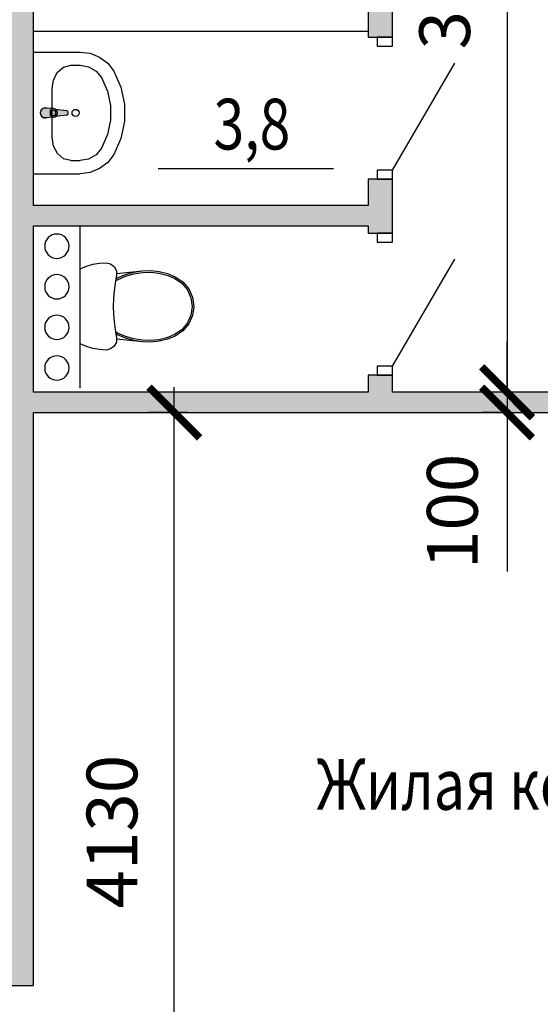
# Model space of a CAD drawing. Units: inches. Extents: x 8 to 148508, y -4082 to 105001.
# Drawn here: x 85238 to 87805, y 15002 to 19854 of the extents above; entities that cross this region are included whole.
import ezdxf
from ezdxf.enums import TextEntityAlignment as Align

# ---------------------------------------------------------------- set-up
doc = ezdxf.new("R2010")
doc.units = ezdxf.units.IN
doc.header["$MEASUREMENT"] = 0
for name, color, linetype in [('0.2500', 7, 'Continuous'), ('0.3500', 2, 'Continuous'), ('0.6000', 3, 'Continuous')]:
    doc.layers.add(name, color=color, linetype=linetype)
doc.styles.add('ROMANS', font='romans.shx', dxfattribs={"width": 0.7})
doc.dimstyles.new('Copy of ISO-100', dxfattribs={"dimscale": 100, "dimtxt": 2.5, "dimasz": 2.5, "dimexe": 1.25, "dimexo": 1.5, "dimgap": 1.5, "dimtad": 1, "dimdec": 0, "dimtxsty": 'ROMANS', "dimblk": 'ARCHTICK', "dimcen": 2.5, "dimdle": 1.25, "dimclrt": 256, "dimadec": 0, "dimazin": 0, "dimtfac": 1, "dimtdec": 0, "dimtmove": 1, "dimatfit": 3, "dimldrblk": 'ARCHTICK', "dimfxl": 1, "dimarcsym": 0})

# ---------------------------------------------------------------- blocks, each defined once
blk = doc.blocks.new('вент шахта')
at = {"layer": '0.3500'}
blk.add_line((-146419.9459603454, 119926.0143360347), (-145619.9459576631, 119926.0143360348), dxfattribs=at)
for centre in [(-146319.9459576631, 119811.0143360346), (-146119.9459576631, 119811.0143360346), (-145919.9459576631, 119811.0143360346), (-145719.9459576631, 119811.0143360346)]:
    blk.add_circle(centre, 60, dxfattribs=at)
blk = doc.blocks.new('_ArchTick')
at = {"color": 0, "linetype": 'ByBlock', "const_width": 0.15}
blk.add_lwpolyline([(-0.5, -0.5), (0.5, 0.5)], dxfattribs=at)
blk = doc.blocks.new('*D619')
at = {"layer": '0.2500', "color": 0, "lineweight": -2, "transparency": 16777216}
for p, q in [((86000.33009437754, 13663.09269635028), (86000.33009437754, 18043.09270678111)), ((86066.31564171765, 17918.09270678111), (85875.33009437754, 17918.09270678111)), ((86066.31564171765, 13788.09269635028), (85875.33009437754, 13788.09269635028))]:
    blk.add_line(p, q, dxfattribs=at)
at = {"layer": 'Defpoints', "color": 0, "transparency": 16777216}
for p in [(86000.33009437754, 17918.09270678111), (86216.31564171765, 17918.09270678111), (86216.31564171765, 13788.09269635028)]:
    blk.add_point(p, dxfattribs=at)
at = {"layer": '0.2500', "color": 0, "lineweight": -2, "transparency": 16777216, "xscale": 250, "yscale": 250, "zscale": 250}
for p, rotation in [((86000.33009437754, 17918.09270678111), 90), ((86000.33009437754, 13788.09269635028), 270)]:
    blk.add_blockref('_ArchTick', p, dxfattribs=dict(at, rotation=rotation))
at = {"layer": '0.2500', "transparency": 16777216, "insert": (85725.33009437752, 15853.09270156567), "char_height": 250, "attachment_point": 5, "rotation": 90, "style": 'ROMANS'}
blk.add_mtext('4130', dxfattribs=at)
blk = doc.blocks.new('*D560')
at = {"layer": '0.2500', "color": 0, "lineweight": -2, "transparency": 16777216}
for p, q in [((87640.91070748518, 21813.09269903249), (87640.91070748518, 17893.09270409887)), ((87602.82666531128, 21688.09269903249), (87515.91070748518, 21688.09269903249)), ((87602.82666531128, 18018.09270409887), (87515.91070748518, 18018.09270409887))]:
    blk.add_line(p, q, dxfattribs=at)
at = {"layer": 'Defpoints', "color": 0, "transparency": 16777216}
for p in [(87752.82666531128, 21688.09269903249), (87640.91070748518, 18018.09270409887), (87752.82666531128, 18018.09270409887)]:
    blk.add_point(p, dxfattribs=at)
at = {"layer": '0.2500', "color": 0, "lineweight": -2, "transparency": 16777216, "xscale": 250, "yscale": 250, "zscale": 250}
for p, rotation in [((87640.91070748518, 21688.09269903249), 90), ((87640.91070748518, 18018.09270409887), 270)]:
    blk.add_blockref('_ArchTick', p, dxfattribs=dict(at, rotation=rotation))
at = {"layer": '0.2500', "transparency": 16777216, "insert": (87365.91070748508, 20086.15945635345), "char_height": 250, "attachment_point": 5, "rotation": 90, "style": 'ROMANS'}
blk.add_mtext('3670', dxfattribs=at)
blk = doc.blocks.new('*D562')
at = {"layer": '0.2500', "color": 0, "lineweight": -2, "transparency": 16777216}
for p, q in [((87640.91070748518, 18018.09270409887), (87640.91070748518, 18268.09270409887)), ((87602.82666531128, 18018.09270409887), (87515.91070748518, 18018.09270409887)), ((87640.91070748518, 18018.09270409887), (87640.91070748518, 17918.09270678108)), ((87602.82666531128, 17918.09270678108), (87515.91070748518, 17918.09270678108)), ((87640.91070748518, 17918.09270678108), (87640.91070748518, 17668.09270678108))]:
    blk.add_line(p, q, dxfattribs=at)
at = {"layer": 'Defpoints', "color": 0, "transparency": 16777216}
for p in [(87752.82666531128, 18018.09270409887), (87640.91070748518, 17918.09270678108), (87752.82666531128, 17918.09270678108)]:
    blk.add_point(p, dxfattribs=at)
at = {"layer": '0.2500', "color": 0, "lineweight": -2, "transparency": 16777216, "xscale": 250, "yscale": 250, "zscale": 250}
for p, rotation in [((87640.91070748518, 18018.09270409887), 270), ((87640.91070748518, 17918.09270678108), 90)]:
    blk.add_blockref('_ArchTick', p, dxfattribs=dict(at, rotation=rotation))
at = {"layer": '0.2500', "transparency": 16777216, "insert": (87403.57373525543, 17431.38143581249), "char_height": 250, "attachment_point": 5, "rotation": 90, "style": 'ROMANS'}
blk.add_mtext('100', dxfattribs=at)

msp = doc.modelspace()

# ---------------------------------------------------------------- hatches: boundary and pattern name
at = {"layer": '0.2500'}
h = msp.add_hatch(dxfattribs=at)
h.set_pattern_fill('ANSI36', color=256, scale=50, style=0)
h.set_pattern_definition([(45, (212627.4403314283, -47466.67594076724), (84.18990113502336, 308.6963041617522), [396.875, -79.375, 0, -79.375])])
h.paths.add_polyline_path([(64078.63703309069, 13788.09269635026), (63581.13703308988, 13788.09269635027), (63581.13703308985, 13488.09268442934), (64078.63703309069, 13488.09268442934)])
h.paths.add_polyline_path([(63581.13703308991, 13788.09269635025), (63401.13702116976, 13788.09269635025), (63401.13702116979, 13488.09268442933), (63581.13703308988, 13488.09268442932)])
h.paths.add_polyline_path([(63701.13703309069, 15413.09269635028), (64103.61244579463, 15413.09269635026), (64103.61244579463, 15663.09269635026), (63701.13703309069, 15663.09269635026), (63701.13703309069, 20863.09269635023), (66456.1370330907, 20863.09269635024), (66456.1370330907, 19045.81216937026), (66581.13703308994, 19045.81216937026), (66581.13703308994, 22930.83366271546), (66456.1370330907, 22930.83366271545), (66456.13703309066, 21113.09269635026), (63701.13703309069, 21113.09269635026), (63701.13703309069, 26313.09269635024), (64103.61244579463, 26313.09269635026), (64103.61244579463, 26563.09269635026), (63701.13703309069, 26563.09269635024), (63701.13703309069, 28188.09269635027), (64078.63703309066, 28188.09269635024), (64078.63703309066, 28488.09270827122), (63401.13702116976, 28488.09270827117), (63401.13702116976, 13788.09269635024), (63701.13703309069, 13788.09269635025)])
h.paths.add_polyline_path([(65696.1370330907, 20978.09269635033, -0.9195949064573573), (65815.29783092171, 20988.09269635024), (65896.97623525967, 20988.09269635024, -0.8451542547305875), (66015.29783092171, 20988.09269635024), (66096.97623525967, 20988.09269635023, -0.8451542547305875), (66215.29783092171, 20988.09269635023), (66296.97623525967, 20988.09269635023, -0.9195949064572454), (66416.1370330907, 20978.09269635033, -1), (66296.1370330907, 20978.09269635033, -0.04188649035947168), (66296.97623525967, 20988.09269635023), (66215.29783092171, 20988.09269635023, -0.04188649035947168), (66216.1370330907, 20978.09269635033, -1), (66096.1370330907, 20978.09269635033, -0.04188649035947168), (66096.97623525967, 20988.09269635023), (66015.29783092171, 20988.09269635024, -0.04188649035953242), (66016.1370330907, 20978.09269635033, -1), (65896.1370330907, 20978.09269635033, -0.04188649035953242), (65896.97623525967, 20988.09269635024), (65815.29783092171, 20988.09269635024, -0.04188649035953242), (65816.1370330907, 20978.09269635033, -1)], flags=16)
h.paths.add_polyline_path([(67531.1370330907, 13788.09269635025), (66581.13703308994, 13788.09269635026), (66581.13703308994, 13488.09268442932), (67531.1370330907, 13488.09268442933)])
h.paths.add_polyline_path([(66581.13703308991, 13788.09269635025), (66078.6370330907, 13788.09269635025), (66078.6370330907, 13488.09268442932), (66581.13703308994, 13488.09268442932)])
h.paths.add_polyline_path([(66581.13703308991, 14344.55063448925), (66509.93703309068, 14344.55063448925), (66456.13703309072, 14344.55063448926), (66456.1370330907, 13788.09269635025), (66581.13703308991, 13788.09269635025)], flags=17)
h.paths.add_polyline_path([(66706.1370330907, 14344.55063448926), (66581.13703308994, 14344.55063448926), (66581.13703308994, 13788.09269635026), (66706.13703309066, 13788.09269635025)])
h.paths.add_polyline_path([(69231.1370330907, 13788.09269635025), (68731.1370330907, 13788.09269635025), (68731.1370330907, 13498.09269635024), (69231.1370330907, 13498.09268442934)])
h.paths.add_polyline_path([(71381.13703308994, 13788.09269635025), (70431.13703309072, 13788.09269635025), (70431.13703309072, 13488.09269635022), (71126.13703309078, 13488.09269635033), (71126.1370330907, 11668.09268293915), (71381.13703308991, 11668.09268293915)])
h.paths.add_polyline_path([(72193.6370330907, 13788.09269635024), (71381.13703308994, 13788.09269635024), (71381.13703308994, 11668.09268293916), (71636.1370330907, 11668.09268293915), (71636.1370330907, 13488.09269635039), (72193.6370330907, 13488.09269635045)])
h.paths.add_polyline_path([(71506.1370330907, 14988.09269635026), (71506.1370330907, 15238.09269635026), (71506.1370330907, 19080.11273280326), (71381.13703308994, 19080.11273280326), (71381.13703308997, 13788.09269635024), (71506.13703309066, 13788.09269635023)])
h.paths.add_polyline_path([(71381.13703308994, 19080.11273280326), (71376.1370330907, 19080.11273280325), (71256.1370330907, 19080.11273280326), (71256.13703309072, 18188.09269366805), (70564.42333939613, 18188.09269366805), (70564.42333939613, 18111.89269366805), (70564.42333939613, 18088.09269635026), (71256.1370330907, 18088.09269635026), (71256.1370330907, 13788.09269635025), (71381.13703308997, 13788.09269635024)])
h.paths.add_polyline_path([(74381.13703308994, 13788.09269635025), (73693.6370330907, 13788.09269635024), (73693.6370330907, 13488.09268813729), (74126.13703381532, 13488.09268715794), (74126.13703309066, 11668.09268293914), (74381.13703308994, 11668.09268293915)])
h.paths.add_polyline_path([(75331.1370330907, 13788.09269635026), (74381.13703308994, 13788.09269635026), (74381.13703308994, 11668.09268293915), (74636.1370330907, 11668.09268293913), (74636.13703381532, 13488.09268600311), (75331.1370330907, 13488.09268442934)])
h.paths.add_polyline_path([(74381.13703308994, 19096.64109886788), (74309.93703309068, 19096.64109886787), (74256.1370330907, 19096.64109886788), (74256.1370330907, 15238.09269635026), (74256.1370330907, 14988.09269635026), (74256.1370330907, 13788.09269635026), (74381.13703308994, 13788.09269635025)])
h.paths.add_polyline_path([(74506.13703309072, 17918.09270678107), (75416.3156417176, 17918.09270678107), (75416.3156417176, 17994.29270678107), (75416.3156417176, 18018.09270409888), (74506.1370330907, 18018.09270409887), (74506.1370330907, 19096.64109886788), (74381.13703308994, 19096.6410988679), (74381.13703308994, 13788.09269635025), (74506.1370330907, 13788.09269635025)])
h.paths.add_polyline_path([(66581.13703308994, 18245.81216937024), (66509.93703309068, 18245.81216937024), (66456.13703309072, 18245.81216937026), (66456.13703309066, 15663.09269635026), (66071.89814095109, 15663.09269635025), (66071.89814095109, 15586.89269635026), (66071.89814095109, 15413.09269635025), (66456.13703309072, 15413.09269635026), (66456.13703309066, 15144.55063448926), (66581.13703308994, 15144.55063448926)], flags=17)
h.paths.add_polyline_path([(66706.1370330907, 18088.09269635026), (69364.4233393961, 18088.09269635026), (69364.4233393961, 18188.09269366805), (66706.1370330907, 18188.09269366805), (66706.1370330907, 18245.81216937026), (66581.13703308994, 18245.81216937026), (66581.13703308994, 15144.55063448926), (66586.1370330907, 15144.55063448926), (66706.1370330907, 15144.55063448926)])
h.paths.add_polyline_path([(65371.89814095109, 15663.09269635026), (65303.61244579463, 15663.09269635025), (65303.61244579463, 15413.09269635027), (65371.89814095109, 15413.09269635026)], flags=16)
h.paths.add_polyline_path([(67663.79257195562, 19189.29269903246), (67663.7925719556, 19213.09269635026), (66706.1370330907, 19213.09269635026), (66706.1370330907, 20863.09269635026), (68756.20514383516, 20863.09269635026), (68756.20514383519, 19213.09269635026), (68363.79257195562, 19213.09269635026), (68363.79257195562, 19113.09269903247), (68876.20514115298, 19113.09269903247), (68876.20514115295, 20863.09269635026), (71256.1370330907, 20863.09269635024), (71256.1370330907, 19990.11273280326), (71381.13703308994, 19990.11273280326), (71381.13703308997, 20988.09269635023), (66581.13703308997, 20988.09269635023), (66581.13703308997, 19045.81216937026), (66586.1370330907, 19045.81216937026), (66706.13703309072, 19045.81216937026), (66706.1370330907, 19113.09269903247), (67663.79257195562, 19113.09269903247)])
h.paths.add_polyline_path([(71381.13703308994, 21150.92135656839), (71256.1370330907, 21150.92135656839), (71256.1370330907, 21113.09269635026), (69211.1370280243, 21113.09269635026), (69211.1370280243, 22883.09269366806), (69020.44055307421, 22883.09269366803), (69020.44055307418, 22763.09269635027), (69091.13703070651, 22763.09269635026), (69091.13703070651, 21113.09269635026), (68291.13703070651, 21113.09269635026), (68291.1370280243, 22763.09269635024), (68320.44055307421, 22763.09269635026), (68320.44055307421, 22839.29269635025), (68320.44055307418, 22883.09269366803), (68115.08411858277, 22883.09269366805), (68115.08411858277, 22806.89269366805), (68115.0841185828, 22763.09269635024), (68171.13703070651, 22763.09269635026), (68171.13703070654, 21113.09269635026), (66706.1370330907, 21113.09269635026), (66706.1370330907, 22763.09269635027), (67415.0841185828, 22763.09269635026), (67415.08411858277, 22883.09269366805), (66706.1370330907, 22883.09269366805), (66706.1370330907, 22930.83366271548), (66581.13703308994, 22930.83366271546), (66581.13703308994, 20988.09269635023), (71381.13703308994, 20988.09269635024)])
h.paths.add_polyline_path([(71763.59880128433, 21113.09269635027), (71506.1370330907, 21113.09269635026), (71506.1370330907, 21150.92135656839), (71381.13703308994, 21150.92135656837), (71381.13703308994, 20988.09269635023), (71763.59880128433, 20988.09269635024), (71763.59880128436, 20993.09269635026)])
h.paths.add_polyline_path([(71763.59880128436, 20988.09269635024), (71381.13703308997, 20988.09269635023), (71381.13703309, 19990.11273280326), (71452.3370330907, 19990.11273280326), (71506.13703309066, 19990.11273280326), (71506.1370330907, 20863.09269635024), (71763.59880128436, 20863.09269635026)])
h.paths.add_polyline_path([(74381.13703308994, 20988.09269635024), (72673.59880128436, 20988.09269635024), (72673.59880128436, 20916.89269635026), (72673.59880128436, 20863.09269635026), (74256.1370330907, 20863.09269635026), (74256.1370330907, 20006.64109886788), (74381.13703308994, 20006.6410988679)])
h.paths.add_polyline_path([(74571.13703070651, 20988.09269635023), (74381.13703308994, 20988.09269635023), (74381.13703308997, 20006.64109886788), (74386.1370330907, 20006.64109886788), (74506.1370330907, 20006.64109886788), (74506.1370330907, 20863.09269635026), (74571.13703070651, 20863.09269635026)])
h.paths.add_polyline_path([(69576.8682744639, 23864.29269903246), (69576.8682744639, 23888.09269635026), (66706.1370330907, 23888.09269635026), (66706.1370330907, 26874.13675263095), (66581.13703308994, 26874.13675263095), (66581.13703308994, 23730.83366271546), (66586.1370330907, 23730.83366271546), (66706.1370330907, 23730.83366271546), (66706.1370330907, 23788.09269903248), (69576.8682744639, 23788.09269903247)])
h.paths.add_polyline_path([(66581.13703308994, 26874.13675263095), (66456.1370330907, 26874.13675263095), (66456.13703309072, 26563.09269635026), (66071.89814095109, 26563.09269635026), (66071.89814095109, 26313.09269635026), (66456.1370330907, 26313.09269635026), (66456.1370330907, 23730.83366271546), (66581.13703308994, 23730.83366271546)], flags=17)
h.paths.add_polyline_path([(65371.89814095109, 26563.09269635024), (65303.61244579463, 26563.09269635026), (65303.61244579463, 26313.09269635026), (65371.89814095109, 26313.09269635026), (65371.89814095109, 26389.29269635025)], flags=16)
h.paths.add_polyline_path([(66581.13703308994, 28188.09269635024), (66456.13703309066, 28188.09269635024), (66456.13703309072, 27674.13675263093), (66581.13703308994, 27674.13675263095)], flags=16)
h.paths.add_polyline_path([(66706.1370330907, 28188.09269635023), (66581.13703308994, 28188.09269635021), (66581.13703308994, 27674.13675263095), (66586.1370330907, 27674.13675263095), (66706.13703309072, 27674.13675263095)])
h.paths.add_polyline_path([(67528.6370330907, 28488.09270827119), (66078.6370330907, 28488.09269635027), (66078.63703309066, 28188.09269635024), (67528.6370330907, 28188.09269635024)])
h.paths.add_polyline_path([(69228.6370330907, 28488.09270827117), (68728.6370330907, 28488.09269635024), (68728.6370330907, 28188.09269635024), (69228.6370330907, 28188.09269635024)])
h.paths.add_polyline_path([(72193.6370330907, 28488.09269635026), (70428.63703309072, 28488.09269635024), (70428.63703309072, 28188.09269635024), (71256.1370330907, 28188.09269635026), (72193.63703309066, 28188.09269635026)], flags=16)
h.paths.add_polyline_path([(77031.13703309072, 26388.09269635026), (76531.1370330907, 26388.09270827119), (76531.1370330907, 26088.09269635026), (77031.1370330907, 26088.09269635026)])
h.paths.add_polyline_path([(79931.13703309072, 26388.09270827119), (78231.1370330907, 26388.09269635026), (78231.1370330907, 26088.09269635026), (79056.1370330907, 26088.09269635026), (79056.13703309066, 21788.09269635027), (76609.44740087012, 21788.09269635026), (76609.44740087009, 21688.09269903417), (79472.08258392054, 21688.09269903248), (79472.0825839206, 21788.09269635026), (79306.1370330907, 21788.09269635026), (79306.13703309066, 26088.09269635026), (79931.1370330907, 26088.09269635026)])
h.paths.add_polyline_path([(82931.13703309071, 26388.09269635024), (81431.1370330907, 26388.09269635023), (81431.1370330907, 26088.09269635026), (82056.13703309068, 26088.09269635026), (82056.1370330907, 21788.09269635026), (80272.08258392065, 21788.09269635026), (80272.08258392062, 21711.89269635025), (80272.0825839206, 21688.0926990325), (80371.13703070651, 21688.0926990325), (80371.13703070654, 21518.09269903247), (80491.1370280243, 21518.09269903247), (80491.13702802421, 21688.09269903248), (82056.13703309062, 21688.09269903248), (82056.13703309068, 20988.09269635027), (82181.1370330907, 20988.09269635026), (82306.13703309068, 20988.09269635024), (82306.1370330907, 21688.09269903248), (83871.13703815726, 21688.09269903247), (83871.13703815709, 21518.09269903247), (83947.33703815709, 21518.09269903247), (83991.13703547488, 21518.09269903247), (83991.13703547482, 21689.62624531912), (84090.19148226075, 21688.09269903247), (84090.19148226077, 21788.09269635026), (82306.13703309068, 21788.09269635026), (82306.13703309072, 26088.09269635026), (82931.1370330907, 26088.09269635026)])
h.paths.add_polyline_path([(86131.13703309071, 26388.09270827119), (84431.13703309071, 26388.09269635026), (84431.1370330907, 26088.09269635026), (85056.13703309068, 26088.09269635026), (85056.1370330907, 21788.09269635026), (84890.19148226074, 21788.09269635026), (84890.19148226077, 21711.89269635025), (84890.19148226075, 21688.09269903248), (87752.8266653112, 21688.0926990325), (87752.82666531125, 21788.09269635026), (85306.13703309071, 21788.09269635026), (85306.13703309071, 26088.09269635026), (86131.1370330907, 26088.09269635027)])
h.paths.add_polyline_path([(87831.13703309071, 26388.09269635026), (87331.1370330907, 26388.09270827119), (87331.13703309068, 26088.09269635026), (87831.1370330907, 26088.09269635026)])
h.paths.add_polyline_path([(89981.13703308995, 28188.09269635024), (89806.13702116978, 28188.09269635023), (89806.13702116976, 26388.09270827119), (89031.13703309065, 26388.09269635024), (89031.13703309071, 26088.09269635024), (89856.1370330907, 26088.09269635024), (89856.1370330907, 21788.09269635026), (88952.82666531125, 21788.09269635026), (88952.82666531125, 21668.09269903245), (89856.13703309071, 21668.09269903248), (89856.13703309072, 21113.09269635024), (89791.13703547488, 21113.09269635026), (89791.13703547488, 20988.09269635027), (89981.13703308995, 20988.09269635027)])
h.paths.add_polyline_path([(91591.13703547487, 22433.09269366802), (91584.09138287895, 22433.09269366805), (91934.70048746647, 22805.5714302204), (91847.32127686268, 22887.82027769268), (91419.29246495829, 22433.09269366805), (90106.13703309068, 22433.09269366805), (90106.1370330907, 28188.09269635024), (89981.13703308992, 28188.09269635026), (89981.13703308997, 20988.09269635026), (91688.67526489704, 20988.09269635027), (91688.67526489703, 20993.09269635026), (91688.67526489703, 21113.09269635026), (91591.13703547487, 21113.09269635027), (91591.13703547487, 21534.9409661454), (91471.13703815707, 21534.9409661454), (91471.13703815707, 21113.09269635026), (90106.1370330907, 21113.09269635024), (90106.13703309068, 22313.09269635024), (91471.13703815709, 22313.09269635026), (91471.13703815709, 22234.9409661454), (91591.13703547488, 22234.9409661454)])
h.paths.add_polyline_path([(90106.1370330907, 20863.09269635024), (91688.67526489706, 20863.09269635026), (91688.67526489704, 20988.09269635027), (89981.13703308994, 20988.09269635029), (89981.13703308994, 20006.64109886788), (90052.3370330907, 20006.64109886788), (90106.13703309068, 20006.64109886788)])
h.paths.add_polyline_path([(89981.13703308995, 20988.09269635027), (89791.13703547488, 20988.09269635027), (89791.13703547488, 20863.09269635026), (89856.13703309071, 20863.09269635026), (89856.13703309071, 20006.64109886788), (89981.13703308992, 20006.64109886788)])
h.paths.add_polyline_path([(92981.13703308988, 20988.09269635029), (92981.13703308988, 19990.11273280327), (92986.1370330907, 19990.11273280327), (93106.13703309071, 19990.11273280327), (93106.13703309072, 20863.09269635027), (95486.06892502842, 20863.09269635027), (95486.06892502843, 19113.09269903245), (95998.48149422581, 19113.09269903247), (95998.4814942258, 19189.29269903246), (95998.4814942258, 19213.09269635026), (95586.06892234621, 19213.09269635026), (95586.06892234623, 20863.09269635026), (97656.13703309071, 20863.09269635026), (97656.1370330907, 19213.09269635026), (96698.48149422581, 19213.09269635024), (96698.48149422587, 19113.09269903266), (97656.1370330907, 19113.09269903266), (97656.1370330907, 19045.81216937026), (97906.1370330907, 19045.81216937026), (97906.1370330907, 20863.09269635024), (100661.1370330907, 20863.09269635026), (100661.1370330907, 15663.09269635026), (100258.6616203868, 15663.09269635026), (100258.6616203868, 15413.09269635026), (100661.1370330907, 15413.09269635025), (100661.1370330907, 13788.09269635028), (100283.6370330907, 13788.09269635026), (100283.6370330907, 13488.09268442933), (100781.13703309, 13488.09268442932), (100781.1370330899, 20988.09269635027), (98665.2978309217, 20988.09269635027, -0.041886490359659), (98666.1370330907, 20978.09269635033, -1), (98546.1370330907, 20978.09269635033, -0.041886490359659), (98546.97623525969, 20988.09269635027), (98465.2978309217, 20988.09269635027, -0.041886490359659), (98466.1370330907, 20978.09269635033, -1), (98346.1370330907, 20978.09269635033, -0.041886490359659), (98346.97623525969, 20988.09269635027), (98265.2978309217, 20988.09269635027, -0.041886490359659), (98266.1370330907, 20978.09269635033, -1), (98146.1370330907, 20978.09269635033, -0.041886490359659), (98146.97623525969, 20988.09269635027), (98065.2978309217, 20988.09269635029, -0.04188649035971975), (98066.1370330907, 20978.09269635033, -1), (97946.1370330907, 20978.09269635033, -0.04188649035971975), (97946.97623525969, 20988.09269635029)])
h.paths.add_polyline_path([(100781.1370330899, 28188.09269635018), (100661.1370330907, 28188.09269635018), (100661.1370330907, 26563.09269635027), (100260.1038930566, 26563.09269635024), (100258.6616203868, 26313.09269635026), (100661.1370330907, 26313.09269635026), (100661.1370330907, 21113.09269635023), (97906.1370330907, 21113.09269635026), (97906.1370330907, 22930.83366271546), (97656.1370330907, 22930.83366271545), (97656.13703309075, 22863.09269366806), (96947.18994759863, 22863.09269366806), (96947.18994759861, 22786.89269366805), (96947.18994759863, 22763.09269635024), (97656.13703309071, 22763.09269635027), (97656.1370330907, 21113.09269635026), (96171.13703547488, 21113.09269635026), (96171.13703547488, 22763.09269635024), (96247.18994759863, 22763.09269635026), (96247.18994759864, 22863.09269366805), (96041.8335131072, 22863.09269366805), (96041.83351310721, 22763.09269635026), (96071.1370381571, 22763.09269635026), (96071.13703815709, 21113.09269635024), (95271.13703547488, 21113.09269635026), (95271.1370354749, 22763.09269635026), (95341.8335131072, 22763.09269635026), (95341.8335131072, 22839.29269635025), (95341.83351310721, 22863.09269366806), (95171.13703815709, 22863.09269366805), (95171.13703815709, 21113.09269635026), (93106.13703309068, 21113.09269635026), (93106.1370330907, 21150.92135656839), (92981.13703308986, 21150.92135656839), (92981.13703308986, 20988.0926963503), (97946.97623525969, 20988.09269635029, -0.8451542547293397), (98065.2978309217, 20988.09269635029), (98146.97623525969, 20988.09269635027, -0.8451542547293397), (98265.2978309217, 20988.09269635027), (98346.97623525969, 20988.09269635027, -0.8451542547293397), (98465.2978309217, 20988.09269635027), (98546.97623525969, 20988.09269635027, -0.8451542547293397), (98665.2978309217, 20988.09269635027), (100781.1370330899, 20988.09269635027)])
h.paths.add_polyline_path([(92981.13703308988, 21150.92135656839), (92856.1370330907, 21150.92135656839), (92856.13703309068, 21113.09269635026), (92598.67526489706, 21113.09269635026), (92598.67526489706, 20988.09269635029), (92981.13703308988, 20988.09269635029)])
h.paths.add_polyline_path([(92981.13703308988, 20988.09269635029), (92598.67526489704, 20988.09269635029), (92598.67526489706, 20916.89269635026), (92598.67526489707, 20863.09269635026), (92856.13703309071, 20863.09269635026), (92856.13703309068, 19990.11273280326), (92981.13703308988, 19990.11273280326)])
h.paths.add_polyline_path([(97781.1370330907, 28188.09269635021), (97656.13703309071, 28188.09269635021), (97656.13703309071, 23888.09269635026), (94785.40579171752, 23888.09269635026), (94785.40579171752, 23788.09269903247), (97656.13703309068, 23788.0926990325), (97656.1370330907, 23730.83366271546), (97781.13703309071, 23730.83366271546)])
h.paths.add_polyline_path([(97906.1370330907, 26313.09269635026), (98290.37592523031, 26313.09269635026), (98290.37592523031, 26389.29269635025), (98290.37592523033, 26563.09269635027), (97906.1370330907, 26563.09269635024), (97906.13703309071, 28188.0926963502), (97781.13703309071, 28188.0926963502), (97781.13703309071, 23730.83366271546), (97852.3370330907, 23730.83366271546), (97906.13703309071, 23730.83366271546)])
h.paths.add_polyline_path([(93985.40579171754, 23864.29269903248), (93985.40579171752, 23888.09269635029), (93106.13703309068, 23888.09269635026), (93106.1370330907, 28188.09269635023), (92981.1370330899, 28188.09269635023), (92981.1370330899, 23750.92135656839), (93106.13703309071, 23750.92135656837), (93106.13703309071, 23788.09269903247), (93985.40579171754, 23788.09269903245)])
h.paths.add_polyline_path([(92981.13703308988, 28188.09269635023), (92856.1370330907, 28188.09269635023), (92856.1370330907, 23959.56203618477), (92395.64693893402, 23470.34836140541), (92451.13273890762, 23418.12034209313), (92483.02614953787, 23388.09951393311), (92856.1370330907, 23784.48360288366), (92856.1370330907, 23750.92135656839), (92981.13703308986, 23750.9213565684)])
h.paths.add_polyline_path([(93933.63703309071, 28488.09270827119), (92168.63703309068, 28488.0927082712), (92168.63703309066, 28188.09269635023), (93933.6370330907, 28188.09269635023)])
h.paths.add_polyline_path([(90668.63703309068, 28488.09269635024), (89806.13702116978, 28488.09270827117), (89806.13702116978, 28188.09269635026), (90668.63703309068, 28188.09269635026)])
h.paths.add_polyline_path([(95633.63703309071, 28488.09270827119), (95133.63703309068, 28488.09269635026), (95133.63703309066, 28188.09269635021), (95633.6370330907, 28188.09269635021)])
h.paths.add_polyline_path([(98283.63703309068, 28488.0927082712), (96833.6370330907, 28488.09270827117), (96833.63703309068, 28188.0926963502), (98283.6370330907, 28188.0926963502)])
h.paths.add_polyline_path([(100961.1370450116, 28488.09270827119), (100283.6370330907, 28488.09269635024), (100283.6370330907, 28188.09269635018), (100961.1370450116, 28188.09269635018)])
h.paths.add_polyline_path([(100961.1370450116, 28188.09269635018), (100781.1370330899, 28188.09269635018), (100781.1370330899, 20988.09269635027), (100961.1370450116, 20988.09269635029)])
h.paths.add_polyline_path([(99058.66162038676, 26563.09269635026), (98990.37592523031, 26563.09269635026), (98990.37592523031, 26313.09269635024), (99058.66162038675, 26313.09269635026)], flags=16)
h.paths.add_polyline_path([(100961.1370450116, 20988.09269635027), (100781.13703309, 20988.09269635027), (100781.13703309, 13488.09268442934), (100961.1370450116, 13488.09268442933)])
h.paths.add_polyline_path([(97781.13703308992, 18245.81216937027), (97776.1370330907, 18245.81216937026), (97656.13703309071, 18245.81216937026), (97656.13703309071, 18188.09269366803), (94997.85072678527, 18188.09269366805), (94997.85072678528, 18111.89269366805), (94997.85072678528, 18088.09269635026), (97656.1370330907, 18088.09269635026), (97656.13703309071, 15144.55063448926), (97781.13703308994, 15144.55063448926)], flags=17)
h.paths.add_polyline_path([(97906.1370330907, 18245.81216937026), (97781.13703308992, 18245.81216937026), (97781.13703308994, 15144.55063448926), (97906.13703309068, 15144.55063448927), (97906.13703309068, 15413.09269635026), (98290.37592523036, 15413.09269635026), (98290.37592523033, 15663.09269635025), (97906.13703309068, 15663.09269635026)], flags=17)
h.paths.add_polyline_path([(99058.66162038675, 15663.09269635026), (98990.3759252303, 15663.09269635026), (98990.37592523031, 15586.89269635026), (98990.3759252303, 15413.09269635026), (99058.66162038676, 15413.09269635026)], flags=16)
h.paths.add_polyline_path([(98283.6370330907, 13788.09269635025), (97906.1370330907, 13788.09269635027), (97781.13703308994, 13788.09269635027), (97781.13703308994, 13488.09268855344), (98283.63703309068, 13488.09268442933)], flags=16)
h.paths.add_polyline_path([(97781.13703308994, 13788.09269635027), (96831.1370330907, 13788.09269635026), (96831.13703309068, 13488.09269635025), (97781.13703308992, 13488.09268855344)], flags=16)
h.paths.add_polyline_path([(97781.13703308994, 14344.55063448927), (97776.13703309068, 14344.55063448926), (97656.13703309072, 14344.55063448926), (97656.1370330907, 13788.09269635026), (97781.13703308995, 13788.09269635026)], flags=17)
h.paths.add_polyline_path([(97906.1370330907, 14344.55063448926), (97781.13703308995, 14344.55063448926), (97781.13703308995, 13788.09269635026), (97906.1370330907, 13788.09269635026)], flags=17)
h.paths.add_polyline_path([(95631.1370330907, 13788.09269635025), (95131.1370330907, 13788.09269635025), (95131.13703309071, 13488.09268442931), (95631.1370330907, 13488.09268442932)])
h.paths.add_polyline_path([(93931.13703309068, 13788.09269635024), (93106.1370330907, 13788.09269635027), (92981.13703308986, 13788.09269635028), (92981.13703308986, 11668.09268293905), (93236.13703309065, 11668.09268293904), (93236.13703309074, 13488.09268442931), (93931.1370330907, 13488.09268442932)])
h.paths.add_polyline_path([(92981.13703308985, 13788.09269635026), (92231.1370330907, 13788.09269635026), (92231.13703309075, 13488.09268442929), (92726.13703309072, 13488.0926844293), (92726.13703309071, 11668.09268293905), (92981.1370330899, 11668.09268293905)])
h.paths.add_polyline_path([(92981.1370330899, 19080.11273280326), (92909.93703309067, 19080.11273280327), (92856.13703309068, 19080.11273280326), (92856.1370330907, 15238.09269635027), (92856.1370330907, 14988.09269635026), (92856.13703309068, 13788.09269635025), (92981.13703308988, 13788.09269635026)])
h.paths.add_polyline_path([(93106.13703309068, 18088.09269635026), (93797.85072678528, 18088.09269635026), (93797.85072678528, 18188.09269366805), (93106.1370330907, 18188.09269366806), (93106.1370330907, 19080.11273280326), (92981.13703308986, 19080.11273280327), (92981.1370330899, 13788.09269635026), (93106.1370330907, 13788.09269635026)])
h.paths.add_polyline_path([(90731.1370330907, 13788.09269635026), (90106.1370330907, 13788.09269635026), (89981.13703308995, 13788.09269635024), (89981.13703308994, 11668.09268293915), (90236.13703309065, 11668.09268293915), (90236.13703309072, 13488.09268442933), (90731.13703309068, 13488.09268442933)])
h.paths.add_polyline_path([(89981.13703308992, 13788.09269635026), (89031.13703309071, 13788.09269635026), (89031.13703309068, 13488.09268442932), (89726.13703309066, 13488.09268442932), (89726.13703309072, 11668.09268293913), (89981.13703308994, 11668.09268293913)])
h.paths.add_polyline_path([(89981.13703308992, 19096.6410988679), (89976.13703309068, 19096.64109886788), (89856.1370330907, 19096.64109886788), (89856.13703309077, 18016.63815867695), (88945.95842446375, 18016.63815867696), (88945.95842446378, 17918.09270678108), (89856.1370330907, 17918.09270678108), (89856.13703309068, 13788.09269635026), (89981.13703308994, 13788.09269635026)])
h.paths.add_polyline_path([(90106.1370330907, 14988.09269635026), (90106.1370330907, 15238.09269635026), (90106.1370330907, 19096.64109886788), (89981.13703308992, 19096.64109886788), (89981.13703308994, 13788.09269635025), (90106.13703309066, 13788.09269635025)])
h.paths.add_polyline_path([(87831.13703309071, 13788.09269635026), (87331.1370330907, 13788.09269635026), (87331.13703309072, 13488.09269635026), (87831.1370330907, 13488.09268442932)])
h.paths.add_polyline_path([(86131.13703309068, 13788.09269635026), (85306.1995330907, 13788.09269635026), (85181.13703308998, 13788.09269635026), (85181.13703309, 13488.09268853998), (86131.13703309072, 13488.09269635024)])
h.paths.add_polyline_path([(85181.13703308998, 13788.09269635025), (84681.1370330907, 13788.09269635026), (84681.1370330907, 13488.09268442932), (85181.13703308997, 13488.09268853998)])
h.paths.add_polyline_path([(85181.13703308998, 14295.37351790803), (85109.93703309068, 14295.37351790802), (85056.13703309068, 14295.37351790803), (85056.1370330907, 13788.09269635025), (85181.13703308997, 13788.09269635025)])
h.paths.add_polyline_path([(85306.1370330907, 14295.37351790802), (85181.13703308998, 14295.37351790802), (85181.13703309, 13788.09269635025), (85306.1995330907, 13788.09269635024)])
h.paths.add_polyline_path([(85306.19953309071, 17918.09270678106), (88145.95842446378, 17918.09270678107), (88145.95842446378, 17994.29270678107), (88145.95842446403, 18018.09270409885), (87076.13703040843, 18018.09270409887), (87076.13703040851, 18102.68041021773), (86999.93703040847, 18102.68041021773), (86956.1370330907, 18102.68041021774), (86956.13703309068, 18018.09270409887), (85306.13703309071, 18018.09270409886), (85306.1370330907, 18838.09270678107), (86956.13703309068, 18838.09270678107), (86956.1370330907, 18802.68041021773), (87076.13703040848, 18802.68041021773), (87076.13703040848, 19068.33920598037), (86999.93703040847, 19068.33920598037), (86956.13703309068, 19068.33920598037), (86956.13703309072, 18938.09270409888), (85306.13703309064, 18938.0927040987), (85306.13703309072, 20548.09270171466), (86956.13703309068, 20548.09270171468), (86956.13703309065, 19768.33920598037), (87076.13703040847, 19768.33920598039), (87076.13703040848, 20668.09269903247), (85181.13703308994, 20668.09269903247), (85181.13703308994, 15095.37351790802), (85186.1370330907, 15095.37351790802), (85306.1370330907, 15095.37351790802)])
h.paths.add_polyline_path([(85181.13703308998, 20668.09269903247), (84870.87830634553, 20668.09269903247), (84870.87830634553, 20548.09270171466), (85056.13703309071, 20548.09270171468), (85056.1370330907, 15663.09269635026), (84671.89814095109, 15663.09269635025), (84671.8981409511, 15586.89269635025), (84671.8981409511, 15413.09269635025), (85056.1370330907, 15413.09269635026), (85056.1370330907, 15095.37351790802), (85181.13703308998, 15095.37351790801)])
h.paths.add_polyline_path([(83971.89814095109, 15663.09269635026), (83903.61244579464, 15663.09269635026), (83903.61244579463, 15413.09269635025), (83971.89814095107, 15413.09269635027)], flags=16)
h.paths.add_polyline_path([(82703.61244579464, 15663.09269635026), (82306.13703309071, 15663.09269635026), (82306.13703309068, 20548.09270171468), (84070.87830634553, 20548.09270171468), (84070.87830634553, 20624.29270171467), (84070.87830634553, 20668.09269903248), (83991.13703547487, 20668.09269903247), (83991.13703547488, 20818.09269903247), (83871.13703815706, 20818.09269903247), (83871.13703815706, 20668.09269903247), (82306.13703309068, 20668.09269903247), (82306.1370330907, 20988.09269635024), (82181.13703308992, 20988.09269635027), (82181.13703308992, 13788.09269635026), (82306.13703309071, 13788.09269635026), (82306.13703309066, 15413.09269635026), (82703.61244579463, 15413.09269635026)])
h.paths.add_polyline_path([(82181.13703308992, 20988.09269635024), (82056.13703309068, 20988.09269635026), (82056.13703309071, 20668.09269903247), (80491.13702802427, 20668.09269903247), (80491.1370280243, 20818.09269903247), (80371.13703070648, 20818.09269903247), (80371.13703070648, 20668.09269903247), (80291.39575983587, 20668.09269903245), (80291.39575983587, 20548.09270171468), (82056.1370330907, 20548.09270171468), (82056.13703309071, 15663.09269635026), (81658.66162038676, 15663.09269635026), (81658.66162038676, 15413.09269635025), (82056.13703309071, 15413.09269635026), (82056.13703309068, 13788.09269635027), (82181.13703308992, 13788.09269635026)])
h.paths.add_polyline_path([(82681.13703309068, 13788.09269635026), (82306.1370330907, 13788.09269635026), (82181.13703308992, 13788.09269635026), (82181.13703308991, 13488.09269038975), (82681.1370330907, 13488.09268442926)])
h.paths.add_polyline_path([(82181.13703308992, 13788.09269635026), (81681.1370330907, 13788.09269635026), (81681.1370330907, 13488.0926963502), (82181.13703308992, 13488.09269038974)])
h.paths.add_polyline_path([(80458.66162038676, 15663.09269635026), (80390.3759252303, 15663.09269635025), (80390.37592523027, 15413.09269635027), (80458.66162038676, 15413.09269635026)], flags=16)
h.paths.add_polyline_path([(79690.3759252303, 15663.09269635026), (79306.1370330907, 15663.09269635025), (79306.1370330907, 20548.09270171466), (79491.39575983584, 20548.09270171469), (79491.39575983587, 20624.29270171467), (79491.39575983587, 20668.09269903245), (79181.13703308994, 20668.09269903245), (79181.13703308994, 15095.37351790803), (79252.3370330907, 15095.37351790802), (79306.13703309072, 15095.37351790802), (79306.13703309066, 15413.09269635026), (79690.3759252303, 15413.09269635026)])
h.paths.add_polyline_path([(79181.13703308997, 20668.09269903247), (77286.1370357729, 20668.09269903245), (77286.1370357729, 19768.33920598039), (77362.33703577291, 19768.33920598039), (77406.1370330907, 19768.33920598036), (77406.1370330907, 20548.09270171468), (79056.13703309072, 20548.09270171468), (79056.1370330907, 18958.09270409886), (77406.1370330907, 18958.09270409888), (77406.1370330907, 19068.33920598037), (77286.13703577293, 19068.33920598037), (77286.13703577287, 18802.68041021776), (77362.33703577291, 18802.68041021776), (77406.1370330907, 18802.68041021774), (77406.1370330907, 18838.09270678107), (79056.1370330907, 18838.09270678107), (79056.13703309072, 18018.0927040989), (77406.13703309075, 18018.09270409889), (77406.1370330907, 18102.68041021774), (77286.1370357729, 18102.68041021774), (77286.1370357729, 18018.0927040989), (76216.31564171752, 18018.09270409888), (76216.3156417176, 17918.09270678107), (79056.1370330907, 17918.09270678106), (79056.1370330907, 15095.37351790802), (79181.13703308997, 15095.37351790802)])
h.paths.add_polyline_path([(79306.1370330907, 14295.37351790802), (79181.13703308997, 14295.37351790802), (79181.13703309, 13788.09269635025), (79306.1370330907, 13788.09269635026)])
h.paths.add_polyline_path([(79181.13703308997, 14295.37351790802), (79176.1370330907, 14295.37351790802), (79056.1370330907, 14295.37351790802), (79056.13703309066, 13788.09269635026), (79181.13703308994, 13788.09269635026)])
h.paths.add_polyline_path([(79181.13703308994, 13788.09269635026), (78231.13703309072, 13788.09269635025), (78231.1370330907, 13488.09268442935), (79181.13703308997, 13488.09268442933)])
h.paths.add_polyline_path([(79681.1370330907, 13788.09269635026), (79181.13703308994, 13788.09269635027), (79181.13703308994, 13488.09268442932), (79681.1370330907, 13488.09268442931)])
h.paths.add_polyline_path([(77031.1370330907, 13788.09269635026), (76531.1370330907, 13788.09269635026), (76531.13703309066, 13488.09268442995), (77031.1370330907, 13488.09269635086)])
h.paths.add_polyline_path([(75331.1370330907, 26388.09270827119), (74556.13704501162, 26388.09270827119), (74556.1370450116, 28488.0927082712), (73693.63703309066, 28488.09269635026), (73693.6370330907, 28188.09269635026), (74256.13703309066, 28188.09269635026), (74256.13703309066, 22433.09269366805), (72942.98160122309, 22433.09269366805), (72514.95278931875, 22887.82027769275), (72427.57357871498, 22805.57143022046), (72778.18268330247, 22433.09269366803), (72771.13703070651, 22433.09269366805), (72771.13703070651, 22234.9409661454), (72891.13702802433, 22234.9409661454), (72891.1370280243, 22313.09269635026), (74256.13703309066, 22313.09269635024), (74256.1370330907, 21113.09269635024), (72891.13702802433, 21113.09269635024), (72891.1370280243, 21534.94096614538), (72771.13703070651, 21534.9409661454), (72771.13703070654, 21113.09269635023), (72673.59880128436, 21113.09269635026), (72673.59880128436, 20988.09269635023), (74571.13703070654, 20988.09269635023), (74571.13703070651, 21113.09269635026), (74506.1370330907, 21113.09269635026), (74506.1370330907, 21688.09269903247), (75409.44740087015, 21688.09269903245), (75409.44740087015, 21788.09269635026), (74506.1370330907, 21788.09269635026), (74506.1370330907, 26088.09269635026), (75331.1370330907, 26088.09269635026)])
h.paths.add_polyline_path([(72193.6370330907, 28488.09269635026), (70428.63703309072, 28488.09269635024), (70428.6370330907, 28188.09269635024), (71256.1370330907, 28188.09269635026), (71256.1370330907, 23888.09269635024), (70776.8682744639, 23888.09269635024), (70776.8682744639, 23788.09269903247), (71256.1370330907, 23788.09269903247), (71256.1370330907, 23750.92135656839), (71506.13703309072, 23750.92135656839), (71506.1370330907, 23784.48360288366), (71879.24791664354, 23388.09951393309), (71966.62712724737, 23470.3483614054), (71506.1370330907, 23959.56203618475), (71506.13703309066, 28188.09269635026), (72193.6370330907, 28188.09269635023)])
at = {"layer": '0.3500', "ltscale": 0.2}
h = msp.add_hatch(color=256, dxfattribs=at)
edge = h.paths.add_edge_path(flags=0)
edge.add_ellipse((85466.46497822247, 19394.88460889967), major_axis=(7.91020726796182, 7.91020726796182), ratio=0.9999999999996805, start_angle=314.9999999999908, end_angle=397.86107522086)
edge.add_line((85467.85521490886, 19405.98460889967), (85414.9214768703, 19412.61437687886))
edge.add_ellipse((85403.50810675163, 19394.88460889967), major_axis=(14.90989084570636, 14.90989084570636), ratio=0.9999999999997735, start_angle=12.228974617769, end_angle=39.83039284361265)
edge.add_line((85405.40802518718, 19415.88460889967), (85372.29798121579, 19418.26848120605))
edge.add_ellipse((85363.45521490887, 19394.88460889967), major_axis=(17.67766952966409, 17.67766952966409), ratio=0.999999999999939, start_angle=24.28555608357964, end_angle=134.9999999999982)
edge.add_line((85338.45521490887, 19394.88460889967), (85477.65170062201, 19394.88460889967))
h = msp.add_hatch(color=256, dxfattribs=at)
edge = h.paths.add_edge_path(flags=0)
edge.add_ellipse((85466.46497822247, 19394.88460889967), major_axis=(-7.91020726796182, 7.91020726796182), ratio=0.9999999999996805, start_angle=142.1389247791399, end_angle=225.0000000000092, ccw=False)
edge.add_line((85467.85521490886, 19383.78460889966), (85414.9214768703, 19377.15484092047))
edge.add_ellipse((85403.50810675163, 19394.88460889967), major_axis=(-14.90989084570636, 14.90989084570636), ratio=0.9999999999997735, start_angle=140.1696071563874, end_angle=167.771025382231, ccw=False)
edge.add_line((85405.40802518718, 19373.88460889967), (85372.29798121579, 19371.50073659328))
edge.add_ellipse((85363.45521490887, 19394.88460889967), major_axis=(-17.67766952966409, 17.67766952966409), ratio=0.999999999999939, start_angle=45.000000000001705, end_angle=155.7144439164204, ccw=False)
edge.add_line((85338.45521490887, 19394.88460889967), (85477.65170062201, 19394.88460889967))

# ---------------------------------------------------------------- linework, layer by layer
at = {"layer": '0.2500', "ltscale": 10}
for p, q in [((87076.13703040848, 19112.78920598039), (87384.32866130193, 19640.48336801671)), ((87076.13703040848, 18147.13041021774), (87384.32866130194, 18674.82457225407))]:
    msp.add_line(p, q, dxfattribs=at)
at = {"layer": '0.2500'}
for p, q in [((85920.39607461778, 19121.15383682084), (86786.0456912732, 19121.15383682084)), ((87640.91070748508, 17718.09270678107), (87640.91070748508, 17135.74456056107))]:
    msp.add_line(p, q, dxfattribs=at)
at = {"layer": '0.2500', "ltscale": 10}
for points in [[(86999.93703040847, 19768.33920598039), (86999.93703040847, 19723.88920598038), (87076.13703040848, 19723.88920598038), (87076.13703040848, 19768.33920598039)], [(86999.93703040847, 19112.78920598039), (86999.93703040847, 19068.33920598037), (87076.13703040848, 19068.33920598037), (87076.13703040848, 19112.78920598039)], [(86999.93703040847, 18802.68041021774), (86999.93703040847, 18758.23041021773), (87076.13703040848, 18758.23041021773), (87076.13703040848, 18802.68041021774)], [(86999.93703040847, 18147.13041021774), (86999.93703040847, 18102.68041021773), (87076.13703040848, 18102.68041021773), (87076.13703040848, 18147.13041021774)]]:
    msp.add_lwpolyline(points, close=True, dxfattribs=at)
at = {"layer": '0.3500', "ltscale": 0.2}
for p, q in [((85306.1370330907, 19798.09270171468), (86956.1370330907, 19798.09270171468)), ((85306.1370330907, 19694.87808716054), (85535.2279421816, 19694.87808716054)), ((85489.40976036343, 19629.66721759531), (85535.2279421816, 19629.66721759531)), ((85398.42162210288, 19513.71069585621), (85398.45521490887, 19513.71069585621)), ((85398.45521490887, 19276.05852194312), (85398.45521490887, 19513.71069585618)), ((85365.129388089, 19418.78460889966), (85360.06712232323, 19418.68077304262)), ((85405.40802518718, 19415.88460889967), (85365.129388089, 19418.78460889966)), ((85403.23622084703, 19408.48460889967), (85388.36562377654, 19408.48460889967)), ((85388.36562377654, 19408.48460889967), (85388.36562377654, 19381.28460889966)), ((85389.06021648718, 19408.48460889967), (85389.06021648718, 19381.28460889966)), ((85414.92147687031, 19412.61437687885), (85467.85521490886, 19405.98460889967)), ((85365.129388089, 19370.98460889967), (85360.13779043918, 19371.07368851772)), ((85405.40802518718, 19373.88460889967), (85365.129388089, 19370.98460889967)), ((85388.36562377654, 19381.28460889966), (85403.23622084703, 19381.28460889966)), ((85467.85521490886, 19383.78460889966), (85414.92147687031, 19377.15484092048)), ((85489.40976036343, 19160.10200020402), (85535.2279421816, 19160.10200020402)), ((85306.1370330907, 19094.89113063879), (85535.2279421816, 19094.89113063879)), ((85536.13703309084, 18626.07868698523), (85566.46838060857, 18639.23075595075)), ((85566.46838060857, 18639.23075595075), (85598.13816784261, 18648.7569858358)), ((85598.13816784261, 18648.7569858358), (85630.71050826815, 18654.52590537605)), ((85630.71050826815, 18654.52590537605), (85663.73760046673, 18656.45744560593)), ((85663.73760046673, 18656.45744560593), (85686.08994089227, 18651.4476984795)), ((85686.08994089227, 18651.4476984795), (85704.13107564405, 18637.38719273235)), ((85704.13107564405, 18637.38719273235), (85714.37986997026, 18616.98641112317)), ((85714.86043734616, 18594.18158353695), (85708.12455082135, 18556.33664100822)), ((85714.37986997026, 18616.98641112317), (85714.86043734616, 18594.18158353695)), ((85714.68005939235, 18602.74123270092), (85842.94554372915, 18616.42395135305)), ((85720.35022458021, 18581.46841112316), (85759.77859337453, 18597.7757904335)), ((85720.40086287807, 18572.73397434155), (85760.00994089225, 18589.51583641053)), ((85759.77859337453, 18597.7757904335), (85800.82440897735, 18609.47870997373)), ((85760.00994089225, 18589.51583641053), (85801.3307919561, 18601.52914675533)), ((85800.82440897735, 18609.47870997373), (85842.94554372915, 18616.42395135305)), ((85801.3307919561, 18601.52914675533), (85843.78752954473, 18608.60487089328)), ((85842.94554372915, 18616.42395135305), (85884.61887706246, 18617.91264100822)), ((85843.78752954473, 18608.60487089328), (85884.34185578587, 18610.05303181281)), ((85884.34185578587, 18610.05303181281), (85924.69561465114, 18605.78169847948)), ((85884.61887706246, 18617.91264100822), (85926.08469266532, 18613.52367549097)), ((85924.69561465114, 18605.78169847948), (85964.03859337454, 18595.87687089328)), ((85926.08469266532, 18613.52367549097), (85966.51192670787, 18603.34503181283)), ((85964.03859337454, 18595.87687089328), (86001.58043734616, 18580.53723870938)), ((85966.51192670787, 18603.34503181283), (86005.08937351638, 18587.5833076749)), ((86005.08937351638, 18587.5833076749), (86042.52795507666, 18562.12928468639)), ((85708.12455082135, 18556.33664100822), (85703.30100472205, 18518.20404330709)), ((85709.98473036324, 18566.78788415149), (85720.40086287807, 18572.73397434155)), ((85711.7480703725, 18576.69504352294), (85720.35022458021, 18581.46841112316)), ((86001.58043734616, 18580.53723870938), (86037.21391252347, 18556.31192836455)), ((86037.21391252347, 18556.31192836455), (86064.8137706795, 18523.2908938818)), ((86042.52795507666, 18562.12928468639), (86071.52682032489, 18527.43569847949)), ((85703.30100472205, 18518.20404330709), (85700.40270684971, 18479.879675491)), ((86064.8137706795, 18523.2908938818), (86082.26809692063, 18484.00372146799)), ((86071.52682032489, 18527.43569847949), (86089.86483450927, 18486.15866399671)), ((86089.86483450927, 18486.15866399671), (86096.13703309084, 18441.45843411166)), ((85700.40270684971, 18479.879675491), (85699.43561465113, 18441.45744560593)), ((85699.43561465113, 18441.45744560593), (85700.40270684971, 18403.03620422662)), ((86082.26809692063, 18484.00372146799), (86088.23845153057, 18441.45843411166)), ((86088.23845153057, 18441.45843411166), (86082.26809692063, 18398.91314675535)), ((86096.13703309084, 18441.45843411166), (86089.86483450927, 18396.7582042266)), ((85700.40270684971, 18403.03620422662), (85703.30100472205, 18364.71084790477)), ((86082.26809692063, 18398.91314675535), (86064.8137706795, 18359.62597434157)), ((86089.86483450927, 18396.7582042266), (86071.52682032489, 18355.48116974386)), ((85703.30100472205, 18364.71084790477), (85708.12455082135, 18326.57825020362)), ((86064.8137706795, 18359.62597434157), (86037.21391252347, 18326.60493985879)), ((86071.52682032489, 18355.48116974386), (86042.52795507666, 18320.78758353698)), ((85708.12455082135, 18326.57825020362), (85714.86043734616, 18288.73330767489)), ((85720.39986997028, 18310.18289388179), (85709.98441965925, 18316.1287527214)), ((85720.35022458021, 18301.44845710018), (85711.74767992899, 18306.22204135898)), ((85759.77859337453, 18285.14107778984), (85720.35022458021, 18301.44845710018)), ((85760.00994089225, 18293.40103181281), (85720.39986997028, 18310.18289388179)), ((85801.3307919561, 18281.38772146798), (85760.00994089225, 18293.40103181281)), ((86001.58043734616, 18302.37962951399), (85964.03859337454, 18287.03999733007)), ((86005.08937351638, 18295.33356054845), (85966.51192670787, 18279.57084790476)), ((86037.21391252347, 18326.60493985879), (86001.58043734616, 18302.37962951399)), ((86042.52795507666, 18320.78758353698), (86005.08937351638, 18295.33356054845)), ((85566.46838060857, 18243.68413526109), (85536.13703309084, 18256.83620422661)), ((85598.13816784261, 18234.15790537604), (85566.46838060857, 18243.68413526109)), ((85704.13107564405, 18245.52769847949), (85686.08994089227, 18231.46719273237)), ((85714.37986997026, 18265.9284800887), (85704.13107564405, 18245.52769847949)), ((85714.86043734616, 18288.73330767489), (85714.37986997026, 18265.9284800887)), ((85842.94554372915, 18266.49291687029), (85714.68008355435, 18280.17480509427)), ((85800.82440897735, 18273.43815824958), (85759.77859337453, 18285.14107778984)), ((85842.94554372915, 18266.49291687029), (85800.82440897735, 18273.43815824958)), ((85843.78752954473, 18274.31199733006), (85801.3307919561, 18281.38772146798)), ((85884.61887706246, 18265.00422721512), (85842.94554372915, 18266.49291687029)), ((85884.34185578587, 18272.86383641053), (85843.78752954473, 18274.31199733006)), ((85924.69561465114, 18277.13516974384), (85884.34185578587, 18272.86383641053)), ((85926.08469266532, 18269.39319273234), (85884.61887706246, 18265.00422721512)), ((85964.03859337454, 18287.03999733007), (85924.69561465114, 18277.13516974384)), ((85966.51192670787, 18279.57084790476), (85926.08469266532, 18269.39319273234)), ((85630.71050826815, 18228.38898583582), (85598.13816784261, 18234.15790537604)), ((85663.73760046673, 18226.45744560593), (85630.71050826815, 18228.38898583582)), ((85686.08994089227, 18231.46719273237), (85663.73760046673, 18226.45744560593))]:
    msp.add_line(p, q, dxfattribs=at)
for points in [[(85535.2279421816, 19694.88461358786), (85585.46004125432, 19688.39621474904), (85632.0936882272, 19669.39582445922), (85671.78821153814, 19639.244564304), (85701.70003420356, 19600.10236523232)], [(85398.42162210288, 19513.71069585621), (85405.34768172319, 19558.08533560044), (85425.07143079184, 19595.70433870073), (85454.59010730937, 19620.84055295216), (85489.40976036343, 19629.66721759531)], [(85535.2279421816, 19629.6672222835), (85577.68987944073, 19622.31959139612), (85614.76937103257, 19601.20807932063), (85641.7662463632, 19569.00876666089)], [(85641.7662463632, 19569.00876666089), (85671.10608356979, 19502.18025478772), (85686.07071162571, 19431.12563840354), (85686.07071162571, 19358.64357939579), (85671.10608356979, 19287.58896301161), (85641.7662463632, 19220.76045113844)], [(85701.70003420356, 19600.10236523232), (85736.27912774918, 19521.34019089422), (85753.91601065683, 19437.59725058811), (85753.91601065683, 19352.17196721122), (85736.27912774918, 19268.42902690511), (85701.70003420356, 19189.66685256701)], [(85489.40976036343, 19160.10200020402), (85454.59010730937, 19168.92866484718), (85425.07143079184, 19194.0648790986), (85405.34768172319, 19231.68388219889), (85398.42162210288, 19276.05852194312)], [(85641.7662463632, 19220.76045113844), (85614.76937103257, 19188.5611384787), (85577.68987944073, 19167.44962640321), (85535.2279421816, 19160.10199551583)], [(85701.70003420356, 19189.66685256701), (85671.78821153814, 19150.52465349533), (85632.0936882272, 19120.37339334011), (85585.46004125432, 19101.37300305029), (85535.2279421816, 19094.88460421147)]]:
    msp.add_lwpolyline(points, dxfattribs=at)
msp.add_circle((85513.27339672708, 19394.88460889967), 17.5, dxfattribs=at)
for centre, radius, start, end in [((85363.45521490887, 19394.88460889967), 24.99999999999999, 69.28555608227977, 290.7144439177202), ((85363.45521490887, 19394.88460889967), 24.03615192345014, 98.1032966347383, 262.1625890285892), ((85403.23622084703, 19394.88460889967), 13.6, 270, 90), ((85402.81351404096, 19394.88460889967), 21.08576984750191, 275.1696071554165, 84.83039284458346), ((85403.50810675163, 19394.88460889967), 21.0857698475019, 275.1696071554165, 84.83039284458346), ((85466.46497822247, 19394.88460889967), 11.18672239953178, 277.138924778416, 82.86107522158407)]:
    msp.add_arc(centre, radius, start, end, dxfattribs=at)
at = {"layer": '0.6000'}
for points in [[(86956.13703309068, 20548.09270171468), (86956.13703309068, 19768.33920598037), (87076.13703040848, 19768.33920598037), (87076.13703040848, 20668.09269903247)], [(85056.1370330907, 20548.09270171468), (85056.1370330907, 15663.09269635026), (84671.89814095109, 15663.09269635026), (84671.89814095109, 15413.09269635026), (85056.1370330907, 15413.09269635026), (85056.1370330907, 15095.37351790802), (85306.1370330907, 15095.37351790802), (85306.1995330907, 17918.09270678107), (88145.95842446378, 17918.09270678107), (88145.95842446403, 18018.09270409885), (87076.13703040843, 18018.09270409887), (87076.13703040848, 18102.68041021774), (86956.1370330907, 18102.68041021774), (86956.1370330907, 18018.09270409886), (85306.13703309072, 18018.09270409886), (85306.1370330907, 18838.09270678107), (86956.13703309068, 18838.09270678107), (86956.13703309068, 18802.68041021774), (87076.13703040848, 18802.68041021773), (87076.13703040848, 19068.33920598037), (86956.1370330907, 19068.33920598037), (86956.13703309071, 18938.09270409888), (85306.13703309064, 18938.0927040987), (85306.13703309071, 20548.09270171468)]]:
    msp.add_lwpolyline(points, dxfattribs=at)

# ---------------------------------------------------------------- block references
at = {"layer": '0.3500', "xscale": -1, "rotation": 270}
msp.add_blockref('вент шахта', (-34389.87730294387, 164458.038661762), dxfattribs=at)

# ---------------------------------------------------------------- texts
at = {"layer": '0.3500', "style": 'ROMANS', "width": 0.8}
for s, p in [('3,8', (86382.95612995772, 19339.50092197482)), ('Жилая комната', (87740.50482543018, 16085.79176479146))]:
    msp.add_text(s, height=250, dxfattribs=at).set_placement(p, align=Align.MIDDLE_CENTER)

# ---------------------------------------------------------------- dimensions: what is measured, and where the dimension line sits
at = {"layer": '0.2500'}
for base, p1, p2, picture, middle in [((87640.91070748518, 18018.09270409887), (87752.82666531125, 21688.09269903248), (87752.82666531125, 18018.09270409886), '*D560', (87640.91070748508, 20086.15945635345)), ((87640.91070748518, 17918.09270678108), (87752.82666531125, 18018.09270409886), (87752.82666531125, 17918.09270678107), '*D562', (87678.57373525543, 17431.38143581249))]:
    dim = msp.add_linear_dim(base=base, p1=p1, p2=p2, angle=90, dimstyle='Copy of ISO-100', dxfattribs=at)
    dim.commit()
    dim.dimension.update_dxf_attribs({"geometry": picture, "text_midpoint": middle, "dimtype": 160})
dim = msp.add_aligned_dim(p1=(86216.31564171762, 13788.09269635027), p2=(86216.31564171762, 17918.0927067811), distance=215.98554734008212, dimstyle='Copy of ISO-100', dxfattribs=at)
dim.commit()
dim.dimension.update_dxf_attribs({"geometry": '*D619', "text_midpoint": (85725.33009437752, 15853.09270156567)})

doc.saveas('drawing.dxf')
